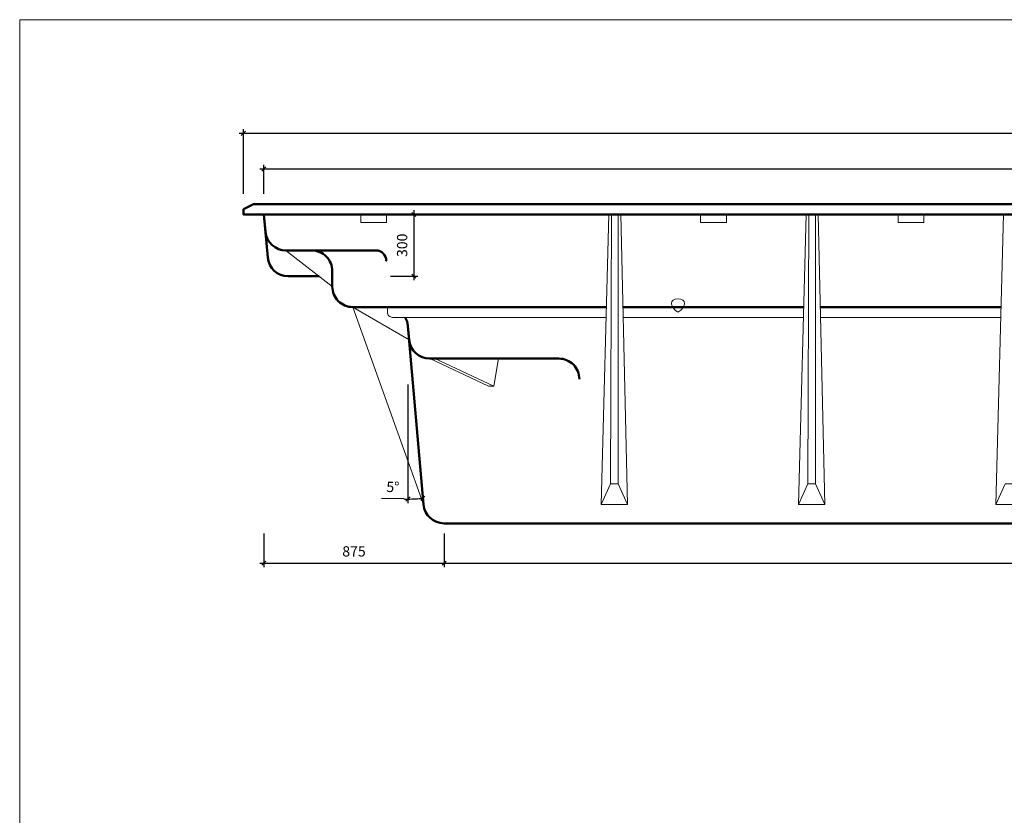
# Model space of a CAD drawing. Units: inches. Extents: x 0 to 14251, y -32 to 8235.
# Drawn here: x 0 to 4783, y 4372 to 8235 of the extents above; entities that cross this region are included whole.
import ezdxf

# ---------------------------------------------------------------- set-up
doc = ezdxf.new("R2010")
doc.units = ezdxf.units.IN
doc.header["$MEASUREMENT"] = 0
for name, color, linetype, lineweight in [('009', 21, 'Continuous', 9), ('02', 7, 'Continuous', 20), ('04', 151, 'Continuous', 50)]:
    doc.layers.add(name, color=color, linetype=linetype, lineweight=lineweight)
doc.styles.get("Standard").update_dxf_attribs({"font": 'arial.ttf'})
doc.dimstyles.new('ISO-25', dxfattribs={"dimtxt": 2.5, "dimasz": 2.5, "dimexe": 1.25, "dimexo": 0.625, "dimtad": 1, "dimtxsty": 'Standard', "dimcen": 2.5, "dimadec": 0, "dimazin": 0, "dimtfac": 1, "dimtmove": 0, "dimatfit": 3, "dimfxl": 1, "dimarcsym": 0})

# ---------------------------------------------------------------- blocks, each defined once
blk = doc.blocks.new('_Oblique')
at = {"color": 0, "linetype": 'ByBlock', "lineweight": -2}
blk.add_line((-0.5, -0.5), (0.5, 0.5), dxfattribs=at)
blk = doc.blocks.new('*D2')
at = {"layer": '009', "color": 0, "lineweight": -2, "transparency": 16777216}
for p, q in [((1186.4, 5739.7), (1186.4, 5576.5)), ((2061.4, 5739.7), (2061.4, 5576.5)), ((1166.4, 5596.5), (2081.4, 5596.5))]:
    blk.add_line(p, q, dxfattribs=at)
at = {"layer": 'Defpoints', "color": 0, "transparency": 16777216}
for p in [(1186.4, 5789.7), (2061.4, 5789.7), (2061.4, 5596.5)]:
    blk.add_point(p, dxfattribs=at)
at = {"layer": '009', "color": 0, "lineweight": -2, "transparency": 16777216, "xscale": 20, "yscale": 20, "zscale": 20, "rotation": 180}
blk.add_blockref('_Oblique', (1186.4, 5596.5), dxfattribs=at)
at = {"layer": '009', "color": 0, "lineweight": -2, "transparency": 16777216, "xscale": 20, "yscale": 20, "zscale": 20}
blk.add_blockref('_Oblique', (2061.4, 5596.5), dxfattribs=at)
at = {"layer": '009', "color": 0, "transparency": 16777216, "insert": (1623.9, 5647.1), "char_height": 50, "attachment_point": 5}
blk.add_mtext('875', dxfattribs=at)
blk = doc.blocks.new('*D3')
at = {"layer": '009', "color": 0, "lineweight": -2, "transparency": 16777216}
for p, q in [((2061.4, 5739.7), (2061.4, 5576.5)), ((8111.4, 5739.7), (8111.4, 5576.5)), ((2041.4, 5596.5), (8131.4, 5596.5))]:
    blk.add_line(p, q, dxfattribs=at)
at = {"layer": 'Defpoints', "color": 0, "transparency": 16777216}
for p in [(2061.4, 5789.7), (8111.4, 5789.7), (8111.4, 5596.5)]:
    blk.add_point(p, dxfattribs=at)
at = {"layer": '009', "color": 0, "lineweight": -2, "transparency": 16777216, "xscale": 20, "yscale": 20, "zscale": 20, "rotation": 180}
blk.add_blockref('_Oblique', (2061.4, 5596.5), dxfattribs=at)
at = {"layer": '009', "color": 0, "lineweight": -2, "transparency": 16777216, "xscale": 20, "yscale": 20, "zscale": 20}
blk.add_blockref('_Oblique', (8111.4, 5596.5), dxfattribs=at)
at = {"layer": '009', "color": 0, "transparency": 16777216, "insert": (5086.4, 5647.1), "char_height": 50, "attachment_point": 5}
blk.add_mtext('6050', dxfattribs=at)
blk = doc.blocks.new('*D5')
at = {"layer": '009', "color": 0, "lineweight": -2, "transparency": 16777216}
for p, q in [((1166.4, 7510.4), (9006.4, 7510.4)), ((1186.4, 7389.7), (1186.4, 7530.4)), ((8986.4, 7389.7), (8986.4, 7530.4))]:
    blk.add_line(p, q, dxfattribs=at)
at = {"layer": 'Defpoints', "color": 0, "transparency": 16777216}
for p in [(8986.4, 7510.4), (1186.4, 7339.7), (8986.4, 7339.7)]:
    blk.add_point(p, dxfattribs=at)
at = {"layer": '009', "color": 0, "lineweight": -2, "transparency": 16777216, "xscale": 20, "yscale": 20, "zscale": 20, "rotation": 180}
blk.add_blockref('_Oblique', (1186.4, 7510.4), dxfattribs=at)
at = {"layer": '009', "color": 0, "lineweight": -2, "transparency": 16777216, "xscale": 20, "yscale": 20, "zscale": 20}
blk.add_blockref('_Oblique', (8986.4, 7510.4), dxfattribs=at)
at = {"layer": '009', "color": 0, "transparency": 16777216, "insert": (5086.4, 7560.9), "char_height": 50, "attachment_point": 5}
blk.add_mtext('7800', dxfattribs=at)
blk = doc.blocks.new('*D6')
at = {"layer": '009', "color": 0, "lineweight": -2, "transparency": 16777216}
for p, q in [((1086.4, 7389.7), (1086.4, 7703.5)), ((9086.4, 7389.7), (9086.4, 7703.5)), ((1066.4, 7683.5), (9106.4, 7683.5))]:
    blk.add_line(p, q, dxfattribs=at)
at = {"layer": 'Defpoints', "color": 0, "transparency": 16777216}
for p in [(9086.4, 7683.5), (1086.4, 7339.7), (9086.4, 7339.7)]:
    blk.add_point(p, dxfattribs=at)
at = {"layer": '009', "color": 0, "lineweight": -2, "transparency": 16777216, "xscale": 20, "yscale": 20, "zscale": 20, "rotation": 180}
blk.add_blockref('_Oblique', (1086.4, 7683.5), dxfattribs=at)
at = {"layer": '009', "color": 0, "lineweight": -2, "transparency": 16777216, "xscale": 20, "yscale": 20, "zscale": 20}
blk.add_blockref('_Oblique', (9086.4, 7683.5), dxfattribs=at)
at = {"layer": '009', "color": 0, "transparency": 16777216, "insert": (5086.4, 7741.2), "char_height": 50, "attachment_point": 5}
blk.add_mtext('8000 (+/-) 20', dxfattribs=at)
blk = doc.blocks.new('*D7')
at = {"layer": '009', "color": 0, "lineweight": -2, "transparency": 16777216}
for p, q in [((1832, 7289.7), (1934.7, 7289.7)), ((1914.7, 7309.7), (1914.7, 6969.7)), ((1801.5, 6989.7), (1934.7, 6989.7))]:
    blk.add_line(p, q, dxfattribs=at)
at = {"layer": 'Defpoints', "color": 0, "transparency": 16777216}
for p in [(1782, 7289.7), (1751.5, 6989.7), (1914.7, 6989.7)]:
    blk.add_point(p, dxfattribs=at)
at = {"layer": '009', "color": 0, "lineweight": -2, "transparency": 16777216, "xscale": 20, "yscale": 20, "zscale": 20}
for p, rotation in [((1914.7, 7289.7), 90), ((1914.7, 6989.7), 270)]:
    blk.add_blockref('_Oblique', p, dxfattribs=dict(at, rotation=rotation))
at = {"layer": '009', "color": 0, "transparency": 16777216, "insert": (1864.1, 7139.7), "char_height": 50, "attachment_point": 5, "rotation": 90}
blk.add_mtext('300', dxfattribs=at)
blk = doc.blocks.new('*D12')
at = {"layer": '009', "color": 0, "lineweight": -2, "transparency": 16777216}
for p, q in [((1885.9, 6464.5), (1885.9, 5887.7)), ((1865.9, 5907.9), (1756.7, 5910.5))]:
    blk.add_line(p, q, dxfattribs=at)
for start, end in [(268.6369, 270), (270, 275)]:
    blk.add_arc((1885.9, 6748.4), 840.7, start, end, dxfattribs=at)
at = {"layer": 'Defpoints', "color": 0, "transparency": 16777216}
for p in [(1885.9, 6748.4), (1885.9, 6748.4), (1885.9, 6514.5), (1934.8, 5909.1), (1961.8, 5881)]:
    blk.add_point(p, dxfattribs=at)
at = {"layer": '009', "color": 0, "lineweight": -2, "transparency": 16777216, "xscale": 20, "yscale": 20, "zscale": 20}
for p, rotation in [((1885.9, 5907.7), 180), ((1959.2, 5910.9), 4.999999999974643)]:
    blk.add_blockref('_Oblique', p, dxfattribs=dict(at, rotation=rotation))
at = {"layer": '009', "color": 0, "transparency": 16777216, "insert": (1812.5, 5959.7), "char_height": 50, "attachment_point": 5, "rotation": 358.6369}
blk.add_mtext('5°', dxfattribs=at)

msp = doc.modelspace()

# ---------------------------------------------------------------- linework, layer by layer
at = {"layer": '009'}
msp.add_lwpolyline([(14250.9, 0), (0, 0), (0, 8235.1), (14249.1, 8235.1)], close=True, dxfattribs=at)
at = {"layer": '02'}
for points in [[(1657, 7289.7), (1657, 7249.7), (1707, 7249.7), (1757, 7249.7), (1782, 7249.7), (1782, 7289.7), (1657, 7289.7)], [(2861.2, 7289.7), (2824, 5881)], [(2869, 5981), (2874.2, 7289.7), (2874.2, 7289.7)], [(2907, 7289.7), (2907, 5981)], [(2920, 7289.7), (2952.7, 5881)], [(3307.5, 7289.7), (3307.5, 7249.7), (3357.5, 7249.7), (3407.5, 7249.7), (3432.5, 7249.7), (3432.5, 7289.7), (3307.5, 7289.7)], [(3820, 7289.7), (3782.8, 5881)], [(3827.8, 5981), (3833, 7289.7), (3833, 7289.7)], [(3865.8, 7289.7), (3865.8, 5981)], [(3878.8, 7289.7), (3911.5, 5881)], [(4266.3, 7289.7), (4266.3, 7249.7), (4316.3, 7249.7), (4366.3, 7249.7), (4391.3, 7249.7), (4391.3, 7289.7), (4266.3, 7289.7)], [(4778.8, 7289.7), (4741.6, 5881)], [(1293.4, 7114.7), (1518.4, 6939.7)], [(1618.4, 6839.7), (1891.8, 6681)], [(1618.4, 6839.7), (1961.8, 5881)], [(3197.4, 6814.7), (3183.4, 6825), (3173.4, 6835.9), (3167.4, 6846.8), (3165.4, 6857.1), (3167.4, 6866.2), (3173.4, 6873.4), (3183.4, 6878.2), (3197.4, 6879.9)], [(3197.4, 6814.7), (3211.5, 6825), (3221.5, 6835.9), (3227.5, 6846.8), (3229.5, 6857.1), (3227.5, 6866.2), (3221.5, 6873.4), (3211.5, 6878.2), (3197.4, 6879.9)], [(2931.6, 6789.7), (3806.8, 6789.7)], [(3890.4, 6789.7), (4765.6, 6789.7)], [(1991.5, 6589.7), (2277.9, 6456.1), (2303.7, 6456.1), (2017.2, 6589.7)], [(2303.7, 6456.1), (2325.1, 6589.7)], [(2869, 5981), (2824, 5881), (2952.7, 5881), (2907, 5981), (2869, 5981)], [(3827.8, 5981), (3782.8, 5881), (3911.5, 5881), (3865.8, 5981), (3827.8, 5981)], [(4786.6, 5981), (4741.6, 5881), (4870.3, 5881), (4824.6, 5981), (4786.6, 5981)]]:
    msp.add_lwpolyline(points, dxfattribs=at)
msp.add_lwpolyline([(1786.3, 6839.7), (1786.3, 6814.7, 0.414214), (1811.3, 6789.7), (2848, 6789.7)], format="xyb", dxfattribs=at)
at = {"layer": '04'}
for points in [[(1086.4, 7314.7), (1086.4, 7314.7), (1136.4, 7339.7)], [(1186.4, 7339.7), (1136.4, 7339.7)], [(8986.4, 7339.7), (1186.4, 7339.7)], [(1086.4, 7314.7), (1086.4, 7289.7), (1186.4, 7289.7)], [(1086.4, 7289.7), (5086.4, 7289.7)], [(1186.4, 7289.7), (8986.4, 7289.7)], [(1618.4, 6839.7), (1786.3, 6839.7)], [(2930.4, 6839.7), (3808.1, 6839.7)], [(3889.2, 6839.7), (4766.9, 6839.7)]]:
    msp.add_lwpolyline(points, dxfattribs=at)
for points in [[(1186.4, 7289.7), (1193.8, 7206, 0.388879), (1293.4, 7114.7), (1730.6, 7114.7, -0.414214), (1780.6, 7064.7), (1780.6, 7064.7)], [(1186.4, 7289.7), (1204.7, 7081, 0.388879), (1304.3, 6989.7), (1454.1, 6989.7)], [(1293.4, 7114.7), (1418.4, 7114.7, -0.414214), (1518.4, 7014.7), (1518.4, 6939.7, 0.414214), (1618.4, 6839.7), (2849.3, 6839.7)], [(1872.9, 6789.7, -0.109518), (1885.9, 6748.4), (1961.8, 5881, 0.388879), (2061.4, 5789.7), (5086.4, 5789.7), (5086.4, 5789.7)], [(2718.6, 6489.7), (2718.6, 6489.7, 0.414214), (2618.6, 6589.7), (1991.5, 6589.7, -0.388879), (1891.8, 6681), (1885.9, 6748.4)]]:
    msp.add_lwpolyline(points, format="xyb", dxfattribs=at)

# ---------------------------------------------------------------- dimensions: what is measured, and where the dimension line sits
at = {"layer": '009'}
dim = msp.add_linear_dim(base=(9086.4, 7683.5), p1=(1086.4, 7339.7), p2=(9086.4, 7339.7), text='8000 (+/-) 20', dimstyle='ISO-25', override={"dimtxt": 50, "dimasz": 20, "dimexe": 20, "dimexo": 50, "dimgap": 25, "dimdec": 0, "dimblk1": 'Oblique', "dimblk2": 'Oblique', "dimsah": 1, "dimdle": 20}, dxfattribs=at)
dim.commit()
dim.dimension.update_dxf_attribs({"geometry": '*D6', "text_midpoint": (5086.4, 7683.5), "dimtype": 160})
for base, p1, p2, picture, middle in [((8986.4, 7510.4), (1186.4, 7339.7), (8986.4, 7339.7), '*D5', (5086.4, 7560.9)), ((2061.4, 5596.5), (1186.4, 5789.7), (2061.4, 5789.7), '*D2', (1623.9, 5647.1)), ((8111.4, 5596.5), (2061.4, 5789.7), (8111.4, 5789.7), '*D3', (5086.4, 5647.1))]:
    dim = msp.add_linear_dim(base=base, p1=p1, p2=p2, dimstyle='ISO-25', override={"dimtxt": 50, "dimasz": 20, "dimexe": 20, "dimexo": 50, "dimgap": 25, "dimdec": 0, "dimblk1": 'Oblique', "dimblk2": 'Oblique', "dimsah": 1, "dimdle": 20}, dxfattribs=at)
    dim.commit()
    dim.dimension.update_dxf_attribs({"geometry": picture, "text_midpoint": middle})
dim = msp.add_linear_dim(base=(1914.7, 6989.7), p1=(1782, 7289.7), p2=(1751.5, 6989.7), angle=90, dimstyle='ISO-25', override={"dimtxt": 50, "dimasz": 20, "dimexe": 20, "dimexo": 50, "dimgap": 25, "dimdec": 0, "dimblk1": 'Oblique', "dimblk2": 'Oblique', "dimsah": 1, "dimdle": 20}, dxfattribs=at)
dim.commit()
dim.dimension.update_dxf_attribs({"geometry": '*D7', "text_midpoint": (1914.7, 7139.7), "dimtype": 160})
dim = msp.add_angular_dim_2l(base=(1934.8, 5909.1), line1=((1885.9, 6748.4), (1961.8, 5881)), line2=((1885.9, 6748.4), (1885.9, 6514.5)), dimstyle='ISO-25', override={"dimtxt": 50, "dimasz": 20, "dimexe": 20, "dimexo": 50, "dimgap": 25, "dimdec": 0, "dimblk1": 'Oblique', "dimblk2": 'Oblique', "dimsah": 1, "dimdle": 20}, dxfattribs=at)
dim.commit()
dim.dimension.update_dxf_attribs({"geometry": '*D12', "text_midpoint": (1812.5, 5959.7)})

doc.saveas('drawing.dxf')
